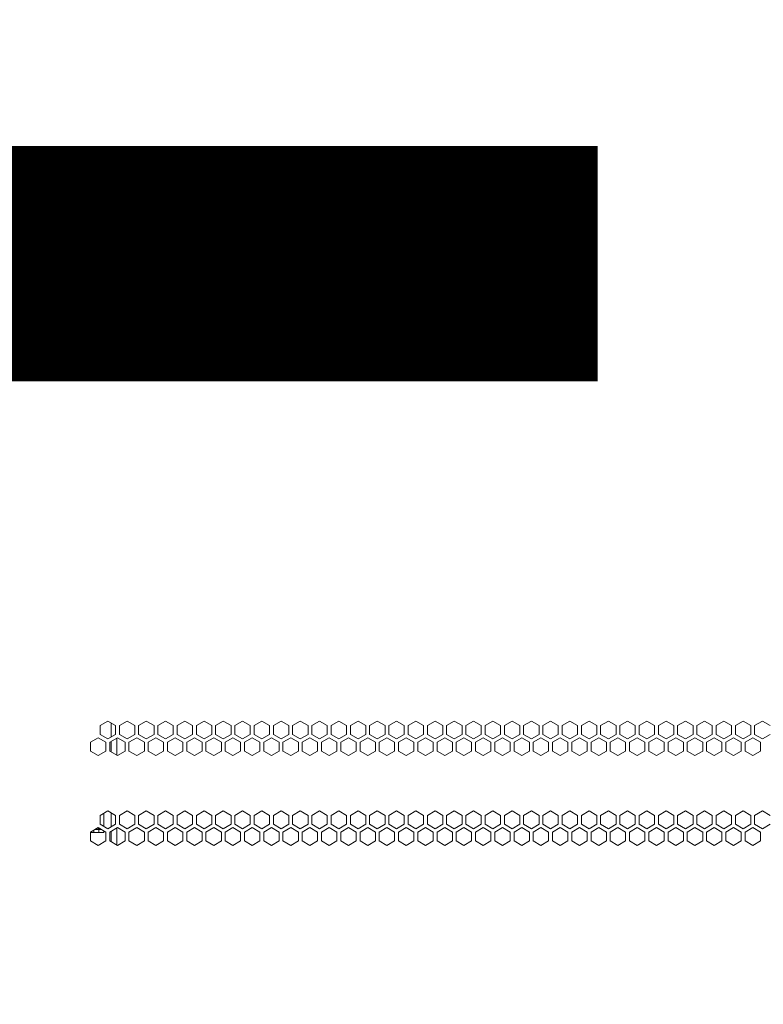
# Model space of a CAD drawing. Units: millimetres. Extents: x 4190 to 10867, y -2064 to 483.
# Drawn here: x 4704 to 4722, y -1253 to -1229 of the extents above; entities that cross this region are included whole.
import ezdxf

# ---------------------------------------------------------------- set-up
doc = ezdxf.new("R2010")
doc.units = ezdxf.units.MM
doc.layers.get('0').update_dxf_attribs({"lineweight": 25})
doc.styles.add('仿宋', font='gbenor.shx', dxfattribs={"width": 0.8, "bigfont": 'gbcbig.shx'})

msp = doc.modelspace()

# ---------------------------------------------------------------- linework, layer by layer
at = {"linetype": 'Continuous', "lineweight": 15}
for p, q in [((4705.9523, -1245.6397), (4705.7648, -1245.748)), ((4705.7648, -1245.748), (4705.7648, -1245.9645)), ((4706.1398, -1245.748), (4705.9523, -1245.6397)), ((4706.0336, -1246.0258), (4706.0336, -1245.6866)), ((4706.1398, -1245.9645), (4706.1398, -1245.748)), ((4706.4211, -1245.6397), (4706.2336, -1245.748)), ((4706.2336, -1245.748), (4706.2336, -1245.9645)), ((4706.6086, -1245.748), (4706.4211, -1245.6397)), ((4706.6086, -1245.9645), (4706.6086, -1245.748)), ((4706.8898, -1245.6397), (4706.7023, -1245.748)), ((4706.7023, -1245.748), (4706.7023, -1245.9645)), ((4707.0773, -1245.748), (4706.8898, -1245.6397)), ((4707.0773, -1245.9645), (4707.0773, -1245.748)), ((4707.3586, -1245.6397), (4707.1711, -1245.748)), ((4707.1711, -1245.748), (4707.1711, -1245.9645)), ((4707.5461, -1245.748), (4707.3586, -1245.6397)), ((4707.5461, -1245.9645), (4707.5461, -1245.748)), ((4707.8273, -1245.6397), (4707.6398, -1245.748)), ((4707.6398, -1245.748), (4707.6398, -1245.9645)), ((4708.0148, -1245.748), (4707.8273, -1245.6397)), ((4708.0148, -1245.9645), (4708.0148, -1245.748)), ((4708.2961, -1245.6397), (4708.1086, -1245.748)), ((4708.1086, -1245.748), (4708.1086, -1245.9645)), ((4708.4836, -1245.748), (4708.2961, -1245.6397)), ((4708.4836, -1245.9645), (4708.4836, -1245.748)), ((4708.7648, -1245.6397), (4708.5773, -1245.748)), ((4708.5773, -1245.748), (4708.5773, -1245.9645)), ((4708.9523, -1245.748), (4708.7648, -1245.6397)), ((4708.9523, -1245.9645), (4708.9523, -1245.748)), ((4709.2336, -1245.6397), (4709.0461, -1245.748)), ((4709.0461, -1245.748), (4709.0461, -1245.9645)), ((4709.4211, -1245.748), (4709.2336, -1245.6397)), ((4709.4211, -1245.9645), (4709.4211, -1245.748)), ((4709.7023, -1245.6397), (4709.5148, -1245.748)), ((4709.5148, -1245.748), (4709.5148, -1245.9645)), ((4709.8898, -1245.748), (4709.7023, -1245.6397)), ((4709.8898, -1245.9645), (4709.8898, -1245.748)), ((4710.1711, -1245.6397), (4709.9836, -1245.748)), ((4709.9836, -1245.748), (4709.9836, -1245.9645)), ((4710.3586, -1245.748), (4710.1711, -1245.6397)), ((4710.3586, -1245.9645), (4710.3586, -1245.748)), ((4710.6398, -1245.6397), (4710.4523, -1245.748)), ((4710.4523, -1245.748), (4710.4523, -1245.9645)), ((4710.8273, -1245.748), (4710.6398, -1245.6397)), ((4710.8273, -1245.9645), (4710.8273, -1245.748)), ((4711.1086, -1245.6397), (4710.9211, -1245.748)), ((4710.9211, -1245.748), (4710.9211, -1245.9645)), ((4711.2961, -1245.748), (4711.1086, -1245.6397)), ((4711.2961, -1245.9645), (4711.2961, -1245.748)), ((4711.5773, -1245.6397), (4711.3898, -1245.748)), ((4711.3898, -1245.748), (4711.3898, -1245.9645)), ((4711.7648, -1245.748), (4711.5773, -1245.6397)), ((4711.7648, -1245.9645), (4711.7648, -1245.748)), ((4712.0461, -1245.6397), (4711.8586, -1245.748)), ((4711.8586, -1245.748), (4711.8586, -1245.9645)), ((4712.2336, -1245.748), (4712.0461, -1245.6397)), ((4712.2336, -1245.9645), (4712.2336, -1245.748)), ((4712.5148, -1245.6397), (4712.3273, -1245.748)), ((4712.3273, -1245.748), (4712.3273, -1245.9645)), ((4712.7023, -1245.748), (4712.5148, -1245.6397)), ((4712.7023, -1245.9645), (4712.7023, -1245.748)), ((4712.9836, -1245.6397), (4712.7961, -1245.748)), ((4712.7961, -1245.748), (4712.7961, -1245.9645)), ((4713.1711, -1245.748), (4712.9836, -1245.6397)), ((4713.1711, -1245.9645), (4713.1711, -1245.748)), ((4713.4523, -1245.6397), (4713.2648, -1245.748)), ((4713.2648, -1245.748), (4713.2648, -1245.9645)), ((4713.6398, -1245.748), (4713.4523, -1245.6397)), ((4713.6398, -1245.9645), (4713.6398, -1245.748)), ((4713.9211, -1245.6397), (4713.7336, -1245.748)), ((4713.7336, -1245.748), (4713.7336, -1245.9645)), ((4714.1086, -1245.748), (4713.9211, -1245.6397)), ((4714.1086, -1245.9645), (4714.1086, -1245.748)), ((4714.3898, -1245.6397), (4714.2023, -1245.748)), ((4714.2023, -1245.748), (4714.2023, -1245.9645)), ((4714.5773, -1245.748), (4714.3898, -1245.6397)), ((4714.5773, -1245.9645), (4714.5773, -1245.748)), ((4714.8586, -1245.6397), (4714.6711, -1245.748)), ((4714.6711, -1245.748), (4714.6711, -1245.9645)), ((4715.0461, -1245.748), (4714.8586, -1245.6397)), ((4715.0461, -1245.9645), (4715.0461, -1245.748)), ((4715.3273, -1245.6397), (4715.1398, -1245.748)), ((4715.1398, -1245.748), (4715.1398, -1245.9645)), ((4715.5148, -1245.748), (4715.3273, -1245.6397)), ((4715.5148, -1245.9645), (4715.5148, -1245.748)), ((4715.7961, -1245.6397), (4715.6086, -1245.748)), ((4715.6086, -1245.748), (4715.6086, -1245.9645)), ((4715.9836, -1245.748), (4715.7961, -1245.6397)), ((4715.9836, -1245.9645), (4715.9836, -1245.748)), ((4716.2648, -1245.6397), (4716.0773, -1245.748)), ((4716.0773, -1245.748), (4716.0773, -1245.9645)), ((4716.4523, -1245.748), (4716.2648, -1245.6397)), ((4716.4523, -1245.9645), (4716.4523, -1245.748)), ((4716.7336, -1245.6397), (4716.5461, -1245.748)), ((4716.5461, -1245.748), (4716.5461, -1245.9645)), ((4716.9211, -1245.748), (4716.7336, -1245.6397)), ((4716.9211, -1245.9645), (4716.9211, -1245.748)), ((4717.2023, -1245.6397), (4717.0148, -1245.748)), ((4717.0148, -1245.748), (4717.0148, -1245.9645)), ((4717.3898, -1245.748), (4717.2023, -1245.6397)), ((4717.3898, -1245.9645), (4717.3898, -1245.748)), ((4717.6711, -1245.6397), (4717.4836, -1245.748)), ((4717.4836, -1245.748), (4717.4836, -1245.9645)), ((4717.8586, -1245.748), (4717.6711, -1245.6397)), ((4717.8586, -1245.9645), (4717.8586, -1245.748)), ((4718.1398, -1245.6397), (4717.9523, -1245.748)), ((4717.9523, -1245.748), (4717.9523, -1245.9645)), ((4718.3273, -1245.748), (4718.1398, -1245.6397)), ((4718.3273, -1245.9645), (4718.3273, -1245.748)), ((4718.6086, -1245.6397), (4718.4211, -1245.748)), ((4718.4211, -1245.748), (4718.4211, -1245.9645)), ((4718.7961, -1245.748), (4718.6086, -1245.6397)), ((4718.7961, -1245.9645), (4718.7961, -1245.748)), ((4719.0773, -1245.6397), (4718.8898, -1245.748)), ((4718.8898, -1245.748), (4718.8898, -1245.9645)), ((4719.2648, -1245.748), (4719.0773, -1245.6397)), ((4719.2648, -1245.9645), (4719.2648, -1245.748)), ((4719.5461, -1245.6397), (4719.3586, -1245.748)), ((4719.3586, -1245.748), (4719.3586, -1245.9645)), ((4719.7336, -1245.748), (4719.5461, -1245.6397)), ((4719.7336, -1245.9645), (4719.7336, -1245.748)), ((4720.0148, -1245.6397), (4719.8273, -1245.748)), ((4719.8273, -1245.748), (4719.8273, -1245.9645)), ((4720.2023, -1245.748), (4720.0148, -1245.6397)), ((4720.2023, -1245.9645), (4720.2023, -1245.748)), ((4720.4836, -1245.6397), (4720.2961, -1245.748)), ((4720.2961, -1245.748), (4720.2961, -1245.9645)), ((4720.6711, -1245.748), (4720.4836, -1245.6397)), ((4720.6711, -1245.9645), (4720.6711, -1245.748)), ((4720.9523, -1245.6397), (4720.7648, -1245.748)), ((4720.7648, -1245.748), (4720.7648, -1245.9645)), ((4721.1398, -1245.748), (4720.9523, -1245.6397)), ((4721.1398, -1245.9645), (4721.1398, -1245.748)), ((4721.4211, -1245.6397), (4721.2336, -1245.748)), ((4721.2336, -1245.748), (4721.2336, -1245.9645)), ((4721.6086, -1245.748), (4721.4211, -1245.6397)), ((4721.6086, -1245.9645), (4721.6086, -1245.748)), ((4721.8898, -1245.6397), (4721.7023, -1245.748)), ((4721.7023, -1245.748), (4721.7023, -1245.9645)), ((4722.0773, -1245.748), (4721.8898, -1245.6397)), ((4705.718, -1246.046), (4705.5305, -1246.1542)), ((4705.9055, -1246.1542), (4705.718, -1246.046)), ((4705.7648, -1245.9645), (4705.9523, -1246.0727)), ((4705.9523, -1246.0727), (4706.1398, -1245.9645)), ((4706.1867, -1246.046), (4705.9992, -1246.1542)), ((4706.1711, -1246.055), (4706.1711, -1246.4699)), ((4706.3742, -1246.1542), (4706.1867, -1246.046)), ((4706.2336, -1245.9645), (4706.4211, -1246.0727)), ((4706.4211, -1246.0727), (4706.6086, -1245.9645)), ((4706.6555, -1246.046), (4706.468, -1246.1542)), ((4706.843, -1246.1542), (4706.6555, -1246.046)), ((4706.7023, -1245.9645), (4706.8898, -1246.0727)), ((4706.8898, -1246.0727), (4707.0773, -1245.9645)), ((4707.1242, -1246.046), (4706.9367, -1246.1542)), ((4707.3117, -1246.1542), (4707.1242, -1246.046)), ((4707.1711, -1245.9645), (4707.3586, -1246.0727)), ((4707.3586, -1246.0727), (4707.5461, -1245.9645)), ((4707.593, -1246.046), (4707.4055, -1246.1542)), ((4707.7805, -1246.1542), (4707.593, -1246.046)), ((4707.6398, -1245.9645), (4707.8273, -1246.0727)), ((4707.8273, -1246.0727), (4708.0148, -1245.9645)), ((4708.0617, -1246.046), (4707.8742, -1246.1542)), ((4708.2492, -1246.1542), (4708.0617, -1246.046)), ((4708.1086, -1245.9645), (4708.2961, -1246.0727)), ((4708.2961, -1246.0727), (4708.4836, -1245.9645)), ((4708.5305, -1246.046), (4708.343, -1246.1542)), ((4708.718, -1246.1542), (4708.5305, -1246.046)), ((4708.5773, -1245.9645), (4708.7648, -1246.0727)), ((4708.7648, -1246.0727), (4708.9523, -1245.9645)), ((4708.9992, -1246.046), (4708.8117, -1246.1542)), ((4709.1867, -1246.1542), (4708.9992, -1246.046)), ((4709.0461, -1245.9645), (4709.2336, -1246.0727)), ((4709.2336, -1246.0727), (4709.4211, -1245.9645)), ((4709.468, -1246.046), (4709.2805, -1246.1542)), ((4709.6555, -1246.1542), (4709.468, -1246.046)), ((4709.5148, -1245.9645), (4709.7023, -1246.0727)), ((4709.7023, -1246.0727), (4709.8898, -1245.9645)), ((4709.9367, -1246.046), (4709.7492, -1246.1542)), ((4710.1242, -1246.1542), (4709.9367, -1246.046)), ((4709.9836, -1245.9645), (4710.1711, -1246.0727)), ((4710.1711, -1246.0727), (4710.3586, -1245.9645)), ((4710.4055, -1246.046), (4710.218, -1246.1542)), ((4710.593, -1246.1542), (4710.4055, -1246.046)), ((4710.4523, -1245.9645), (4710.6398, -1246.0727)), ((4710.6398, -1246.0727), (4710.8273, -1245.9645)), ((4710.8742, -1246.046), (4710.6867, -1246.1542)), ((4711.0617, -1246.1542), (4710.8742, -1246.046)), ((4710.9211, -1245.9645), (4711.1086, -1246.0727)), ((4711.1086, -1246.0727), (4711.2961, -1245.9645)), ((4711.343, -1246.046), (4711.1555, -1246.1542)), ((4711.5305, -1246.1542), (4711.343, -1246.046)), ((4711.3898, -1245.9645), (4711.5773, -1246.0727)), ((4711.5773, -1246.0727), (4711.7648, -1245.9645)), ((4711.8117, -1246.046), (4711.6242, -1246.1542)), ((4711.9992, -1246.1542), (4711.8117, -1246.046)), ((4711.8586, -1245.9645), (4712.0461, -1246.0727)), ((4712.0461, -1246.0727), (4712.2336, -1245.9645)), ((4712.2805, -1246.046), (4712.093, -1246.1542)), ((4712.468, -1246.1542), (4712.2805, -1246.046)), ((4712.3273, -1245.9645), (4712.5148, -1246.0727)), ((4712.5148, -1246.0727), (4712.7023, -1245.9645)), ((4712.7492, -1246.046), (4712.5617, -1246.1542)), ((4712.9367, -1246.1542), (4712.7492, -1246.046)), ((4712.7961, -1245.9645), (4712.9836, -1246.0727)), ((4712.9836, -1246.0727), (4713.1711, -1245.9645)), ((4713.218, -1246.046), (4713.0305, -1246.1542)), ((4713.4055, -1246.1542), (4713.218, -1246.046)), ((4713.2648, -1245.9645), (4713.4523, -1246.0727)), ((4713.4523, -1246.0727), (4713.6398, -1245.9645)), ((4713.6867, -1246.046), (4713.4992, -1246.1542)), ((4713.8742, -1246.1542), (4713.6867, -1246.046)), ((4713.7336, -1245.9645), (4713.9211, -1246.0727)), ((4713.9211, -1246.0727), (4714.1086, -1245.9645)), ((4714.1555, -1246.046), (4713.968, -1246.1542)), ((4714.343, -1246.1542), (4714.1555, -1246.046)), ((4714.2023, -1245.9645), (4714.3898, -1246.0727)), ((4714.3898, -1246.0727), (4714.5773, -1245.9645)), ((4714.6242, -1246.046), (4714.4367, -1246.1542)), ((4714.8117, -1246.1542), (4714.6242, -1246.046)), ((4714.6711, -1245.9645), (4714.8586, -1246.0727)), ((4714.8586, -1246.0727), (4715.0461, -1245.9645)), ((4715.093, -1246.046), (4714.9055, -1246.1542)), ((4715.2805, -1246.1542), (4715.093, -1246.046)), ((4715.1398, -1245.9645), (4715.3273, -1246.0727)), ((4715.3273, -1246.0727), (4715.5148, -1245.9645)), ((4715.5617, -1246.046), (4715.3742, -1246.1542)), ((4715.7492, -1246.1542), (4715.5617, -1246.046)), ((4715.6086, -1245.9645), (4715.7961, -1246.0727)), ((4715.7961, -1246.0727), (4715.9836, -1245.9645)), ((4716.0305, -1246.046), (4715.843, -1246.1542)), ((4716.218, -1246.1542), (4716.0305, -1246.046)), ((4716.0773, -1245.9645), (4716.2648, -1246.0727)), ((4716.2648, -1246.0727), (4716.4523, -1245.9645)), ((4716.4992, -1246.046), (4716.3117, -1246.1542)), ((4716.6867, -1246.1542), (4716.4992, -1246.046)), ((4716.5461, -1245.9645), (4716.7336, -1246.0727)), ((4716.7336, -1246.0727), (4716.9211, -1245.9645)), ((4716.968, -1246.046), (4716.7805, -1246.1542)), ((4717.1555, -1246.1542), (4716.968, -1246.046)), ((4717.0148, -1245.9645), (4717.2023, -1246.0727)), ((4717.2023, -1246.0727), (4717.3898, -1245.9645)), ((4717.4367, -1246.046), (4717.2492, -1246.1542)), ((4717.6242, -1246.1542), (4717.4367, -1246.046)), ((4717.4836, -1245.9645), (4717.6711, -1246.0727)), ((4717.6711, -1246.0727), (4717.8586, -1245.9645)), ((4717.9055, -1246.046), (4717.718, -1246.1542)), ((4718.093, -1246.1542), (4717.9055, -1246.046)), ((4717.9523, -1245.9645), (4718.1398, -1246.0727)), ((4718.1398, -1246.0727), (4718.3273, -1245.9645)), ((4718.3742, -1246.046), (4718.1867, -1246.1542)), ((4718.5617, -1246.1542), (4718.3742, -1246.046)), ((4718.4211, -1245.9645), (4718.6086, -1246.0727)), ((4718.6086, -1246.0727), (4718.7961, -1245.9645)), ((4718.843, -1246.046), (4718.6555, -1246.1542)), ((4719.0305, -1246.1542), (4718.843, -1246.046)), ((4718.8898, -1245.9645), (4719.0773, -1246.0727)), ((4719.0773, -1246.0727), (4719.2648, -1245.9645)), ((4719.3117, -1246.046), (4719.1242, -1246.1542)), ((4719.4992, -1246.1542), (4719.3117, -1246.046)), ((4719.3586, -1245.9645), (4719.5461, -1246.0727)), ((4719.5461, -1246.0727), (4719.7336, -1245.9645)), ((4719.7805, -1246.046), (4719.593, -1246.1542)), ((4719.968, -1246.1542), (4719.7805, -1246.046)), ((4719.8273, -1245.9645), (4720.0148, -1246.0727)), ((4720.0148, -1246.0727), (4720.2023, -1245.9645)), ((4720.2492, -1246.046), (4720.0617, -1246.1542)), ((4720.4367, -1246.1542), (4720.2492, -1246.046)), ((4720.2961, -1245.9645), (4720.4836, -1246.0727)), ((4720.4836, -1246.0727), (4720.6711, -1245.9645)), ((4720.718, -1246.046), (4720.5305, -1246.1542)), ((4720.9055, -1246.1542), (4720.718, -1246.046)), ((4720.7648, -1245.9645), (4720.9523, -1246.0727)), ((4720.9523, -1246.0727), (4721.1398, -1245.9645)), ((4721.1867, -1246.046), (4720.9992, -1246.1542)), ((4721.3742, -1246.1542), (4721.1867, -1246.046)), ((4721.2336, -1245.9645), (4721.4211, -1246.0727)), ((4721.4211, -1246.0727), (4721.6086, -1245.9645)), ((4721.6555, -1246.046), (4721.468, -1246.1542)), ((4721.843, -1246.1542), (4721.6555, -1246.046)), ((4721.7023, -1245.9645), (4721.8898, -1246.0727)), ((4721.8898, -1246.0727), (4722.0773, -1245.9645)), ((4705.5305, -1246.1542), (4705.5305, -1246.3707)), ((4705.9055, -1246.3707), (4705.9055, -1246.1542)), ((4705.9992, -1246.1542), (4705.9992, -1246.3707)), ((4706.0336, -1246.3906), (4706.0336, -1246.1344)), ((4706.3742, -1246.3707), (4706.3742, -1246.1542)), ((4706.468, -1246.1542), (4706.468, -1246.3707)), ((4706.843, -1246.3707), (4706.843, -1246.1542)), ((4706.9367, -1246.1542), (4706.9367, -1246.3707)), ((4707.3117, -1246.3707), (4707.3117, -1246.1542)), ((4707.4055, -1246.1542), (4707.4055, -1246.3707)), ((4707.7805, -1246.3707), (4707.7805, -1246.1542)), ((4707.8742, -1246.1542), (4707.8742, -1246.3707)), ((4708.2492, -1246.3707), (4708.2492, -1246.1542)), ((4708.343, -1246.1542), (4708.343, -1246.3707)), ((4708.718, -1246.3707), (4708.718, -1246.1542)), ((4708.8117, -1246.1542), (4708.8117, -1246.3707)), ((4709.1867, -1246.3707), (4709.1867, -1246.1542)), ((4709.2805, -1246.1542), (4709.2805, -1246.3707)), ((4709.6555, -1246.3707), (4709.6555, -1246.1542)), ((4709.7492, -1246.1542), (4709.7492, -1246.3707)), ((4710.1242, -1246.3707), (4710.1242, -1246.1542)), ((4710.218, -1246.1542), (4710.218, -1246.3707)), ((4710.593, -1246.3707), (4710.593, -1246.1542)), ((4710.6867, -1246.1542), (4710.6867, -1246.3707)), ((4711.0617, -1246.3707), (4711.0617, -1246.1542)), ((4711.1555, -1246.1542), (4711.1555, -1246.3707)), ((4711.5305, -1246.3707), (4711.5305, -1246.1542)), ((4711.6242, -1246.1542), (4711.6242, -1246.3707)), ((4711.9992, -1246.3707), (4711.9992, -1246.1542)), ((4712.093, -1246.1542), (4712.093, -1246.3707)), ((4712.468, -1246.3707), (4712.468, -1246.1542)), ((4712.5617, -1246.1542), (4712.5617, -1246.3707)), ((4712.9367, -1246.3707), (4712.9367, -1246.1542)), ((4713.0305, -1246.1542), (4713.0305, -1246.3707)), ((4713.4055, -1246.3707), (4713.4055, -1246.1542)), ((4713.4992, -1246.1542), (4713.4992, -1246.3707)), ((4713.8742, -1246.3707), (4713.8742, -1246.1542)), ((4713.968, -1246.1542), (4713.968, -1246.3707)), ((4714.343, -1246.3707), (4714.343, -1246.1542)), ((4714.4367, -1246.1542), (4714.4367, -1246.3707)), ((4714.8117, -1246.3707), (4714.8117, -1246.1542)), ((4714.9055, -1246.1542), (4714.9055, -1246.3707)), ((4715.2805, -1246.3707), (4715.2805, -1246.1542)), ((4715.3742, -1246.1542), (4715.3742, -1246.3707)), ((4715.7492, -1246.3707), (4715.7492, -1246.1542)), ((4715.843, -1246.1542), (4715.843, -1246.3707)), ((4716.218, -1246.3707), (4716.218, -1246.1542)), ((4716.3117, -1246.1542), (4716.3117, -1246.3707)), ((4716.6867, -1246.3707), (4716.6867, -1246.1542)), ((4716.7805, -1246.1542), (4716.7805, -1246.3707)), ((4717.1555, -1246.3707), (4717.1555, -1246.1542)), ((4717.2492, -1246.1542), (4717.2492, -1246.3707)), ((4717.6242, -1246.3707), (4717.6242, -1246.1542)), ((4717.718, -1246.1542), (4717.718, -1246.3707)), ((4718.093, -1246.3707), (4718.093, -1246.1542)), ((4718.1867, -1246.1542), (4718.1867, -1246.3707)), ((4718.5617, -1246.3707), (4718.5617, -1246.1542)), ((4718.6555, -1246.1542), (4718.6555, -1246.3707)), ((4719.0305, -1246.3707), (4719.0305, -1246.1542)), ((4719.1242, -1246.1542), (4719.1242, -1246.3707)), ((4719.4992, -1246.3707), (4719.4992, -1246.1542)), ((4719.593, -1246.1542), (4719.593, -1246.3707)), ((4719.968, -1246.3707), (4719.968, -1246.1542)), ((4720.0617, -1246.1542), (4720.0617, -1246.3707)), ((4720.4367, -1246.3707), (4720.4367, -1246.1542)), ((4720.5305, -1246.1542), (4720.5305, -1246.3707)), ((4720.9055, -1246.3707), (4720.9055, -1246.1542)), ((4720.9992, -1246.1542), (4720.9992, -1246.3707)), ((4721.3742, -1246.3707), (4721.3742, -1246.1542)), ((4721.468, -1246.1542), (4721.468, -1246.3707)), ((4721.843, -1246.3707), (4721.843, -1246.1542)), ((4705.5305, -1246.3707), (4705.718, -1246.479)), ((4705.718, -1246.479), (4705.9055, -1246.3707)), ((4705.9992, -1246.3707), (4706.1867, -1246.479)), ((4706.1867, -1246.479), (4706.3742, -1246.3707)), ((4706.468, -1246.3707), (4706.6555, -1246.479)), ((4706.6555, -1246.479), (4706.843, -1246.3707)), ((4706.9367, -1246.3707), (4707.1242, -1246.479)), ((4707.1242, -1246.479), (4707.3117, -1246.3707)), ((4707.4055, -1246.3707), (4707.593, -1246.479)), ((4707.593, -1246.479), (4707.7805, -1246.3707)), ((4707.8742, -1246.3707), (4708.0617, -1246.479)), ((4708.0617, -1246.479), (4708.2492, -1246.3707)), ((4708.343, -1246.3707), (4708.5305, -1246.479)), ((4708.5305, -1246.479), (4708.718, -1246.3707)), ((4708.8117, -1246.3707), (4708.9992, -1246.479)), ((4708.9992, -1246.479), (4709.1867, -1246.3707)), ((4709.2805, -1246.3707), (4709.468, -1246.479)), ((4709.468, -1246.479), (4709.6555, -1246.3707)), ((4709.7492, -1246.3707), (4709.9367, -1246.479)), ((4709.9367, -1246.479), (4710.1242, -1246.3707)), ((4710.218, -1246.3707), (4710.4055, -1246.479)), ((4710.4055, -1246.479), (4710.593, -1246.3707)), ((4710.6867, -1246.3707), (4710.8742, -1246.479)), ((4710.8742, -1246.479), (4711.0617, -1246.3707)), ((4711.1555, -1246.3707), (4711.343, -1246.479)), ((4711.343, -1246.479), (4711.5305, -1246.3707)), ((4711.6242, -1246.3707), (4711.8117, -1246.479)), ((4711.8117, -1246.479), (4711.9992, -1246.3707)), ((4712.093, -1246.3707), (4712.2805, -1246.479)), ((4712.2805, -1246.479), (4712.468, -1246.3707)), ((4712.5617, -1246.3707), (4712.7492, -1246.479)), ((4712.7492, -1246.479), (4712.9367, -1246.3707)), ((4713.0305, -1246.3707), (4713.218, -1246.479)), ((4713.218, -1246.479), (4713.4055, -1246.3707)), ((4713.4992, -1246.3707), (4713.6867, -1246.479)), ((4713.6867, -1246.479), (4713.8742, -1246.3707)), ((4713.968, -1246.3707), (4714.1555, -1246.479)), ((4714.1555, -1246.479), (4714.343, -1246.3707)), ((4714.4367, -1246.3707), (4714.6242, -1246.479)), ((4714.6242, -1246.479), (4714.8117, -1246.3707)), ((4714.9055, -1246.3707), (4715.093, -1246.479)), ((4715.093, -1246.479), (4715.2805, -1246.3707)), ((4715.3742, -1246.3707), (4715.5617, -1246.479)), ((4715.5617, -1246.479), (4715.7492, -1246.3707)), ((4715.843, -1246.3707), (4716.0305, -1246.479)), ((4716.0305, -1246.479), (4716.218, -1246.3707)), ((4716.3117, -1246.3707), (4716.4992, -1246.479)), ((4716.4992, -1246.479), (4716.6867, -1246.3707)), ((4716.7805, -1246.3707), (4716.968, -1246.479)), ((4716.968, -1246.479), (4717.1555, -1246.3707)), ((4717.2492, -1246.3707), (4717.4367, -1246.479)), ((4717.4367, -1246.479), (4717.6242, -1246.3707)), ((4717.718, -1246.3707), (4717.9055, -1246.479)), ((4717.9055, -1246.479), (4718.093, -1246.3707)), ((4718.1867, -1246.3707), (4718.3742, -1246.479)), ((4718.3742, -1246.479), (4718.5617, -1246.3707)), ((4718.6555, -1246.3707), (4718.843, -1246.479)), ((4718.843, -1246.479), (4719.0305, -1246.3707)), ((4719.1242, -1246.3707), (4719.3117, -1246.479)), ((4719.3117, -1246.479), (4719.4992, -1246.3707)), ((4719.593, -1246.3707), (4719.7805, -1246.479)), ((4719.7805, -1246.479), (4719.968, -1246.3707)), ((4720.0617, -1246.3707), (4720.2492, -1246.479)), ((4720.2492, -1246.479), (4720.4367, -1246.3707)), ((4720.5305, -1246.3707), (4720.718, -1246.479)), ((4720.718, -1246.479), (4720.9055, -1246.3707)), ((4720.9992, -1246.3707), (4721.1867, -1246.479)), ((4721.1867, -1246.479), (4721.3742, -1246.3707)), ((4721.468, -1246.3707), (4721.6555, -1246.479)), ((4721.6555, -1246.479), (4721.843, -1246.3707)), ((4705.9523, -1247.8272), (4705.7648, -1247.9355)), ((4705.7648, -1247.9355), (4705.7648, -1248.152)), ((4705.8586, -1248.2061), (4705.8586, -1247.8813)), ((4706.1398, -1247.9355), (4705.9523, -1247.8272)), ((4706.0336, -1248.2133), (4706.0336, -1247.8741)), ((4706.1398, -1248.152), (4706.1398, -1247.9355)), ((4706.4211, -1247.8272), (4706.2336, -1247.9355)), ((4706.2336, -1247.9355), (4706.2336, -1248.152)), ((4706.6086, -1247.9355), (4706.4211, -1247.8272)), ((4706.6086, -1248.152), (4706.6086, -1247.9355)), ((4706.8898, -1247.8272), (4706.7023, -1247.9355)), ((4706.7023, -1247.9355), (4706.7023, -1248.152)), ((4707.0773, -1247.9355), (4706.8898, -1247.8272)), ((4707.0773, -1248.152), (4707.0773, -1247.9355)), ((4707.3586, -1247.8272), (4707.1711, -1247.9355)), ((4707.1711, -1247.9355), (4707.1711, -1248.152)), ((4707.5461, -1247.9355), (4707.3586, -1247.8272)), ((4707.5461, -1248.152), (4707.5461, -1247.9355)), ((4707.8273, -1247.8272), (4707.6398, -1247.9355)), ((4707.6398, -1247.9355), (4707.6398, -1248.152)), ((4708.0148, -1247.9355), (4707.8273, -1247.8272)), ((4708.0148, -1248.152), (4708.0148, -1247.9355)), ((4708.2961, -1247.8272), (4708.1086, -1247.9355)), ((4708.1086, -1247.9355), (4708.1086, -1248.152)), ((4708.4836, -1247.9355), (4708.2961, -1247.8272)), ((4708.4836, -1248.152), (4708.4836, -1247.9355)), ((4708.7648, -1247.8272), (4708.5773, -1247.9355)), ((4708.5773, -1247.9355), (4708.5773, -1248.152)), ((4708.9523, -1247.9355), (4708.7648, -1247.8272)), ((4708.9523, -1248.152), (4708.9523, -1247.9355)), ((4709.2336, -1247.8272), (4709.0461, -1247.9355)), ((4709.0461, -1247.9355), (4709.0461, -1248.152)), ((4709.4211, -1247.9355), (4709.2336, -1247.8272)), ((4709.4211, -1248.152), (4709.4211, -1247.9355)), ((4709.7023, -1247.8272), (4709.5148, -1247.9355)), ((4709.5148, -1247.9355), (4709.5148, -1248.152)), ((4709.8898, -1247.9355), (4709.7023, -1247.8272)), ((4709.8898, -1248.152), (4709.8898, -1247.9355)), ((4710.1711, -1247.8272), (4709.9836, -1247.9355)), ((4709.9836, -1247.9355), (4709.9836, -1248.152)), ((4710.3586, -1247.9355), (4710.1711, -1247.8272)), ((4710.3586, -1248.152), (4710.3586, -1247.9355)), ((4710.6398, -1247.8272), (4710.4523, -1247.9355)), ((4710.4523, -1247.9355), (4710.4523, -1248.152)), ((4710.8273, -1247.9355), (4710.6398, -1247.8272)), ((4710.8273, -1248.152), (4710.8273, -1247.9355)), ((4711.1086, -1247.8272), (4710.9211, -1247.9355)), ((4710.9211, -1247.9355), (4710.9211, -1248.152)), ((4711.2961, -1247.9355), (4711.1086, -1247.8272)), ((4711.2961, -1248.152), (4711.2961, -1247.9355)), ((4711.5773, -1247.8272), (4711.3898, -1247.9355)), ((4711.3898, -1247.9355), (4711.3898, -1248.152)), ((4711.7648, -1247.9355), (4711.5773, -1247.8272)), ((4711.7648, -1248.152), (4711.7648, -1247.9355)), ((4712.0461, -1247.8272), (4711.8586, -1247.9355)), ((4711.8586, -1247.9355), (4711.8586, -1248.152)), ((4712.2336, -1247.9355), (4712.0461, -1247.8272)), ((4712.2336, -1248.152), (4712.2336, -1247.9355)), ((4712.5148, -1247.8272), (4712.3273, -1247.9355)), ((4712.3273, -1247.9355), (4712.3273, -1248.152)), ((4712.7023, -1247.9355), (4712.5148, -1247.8272)), ((4712.7023, -1248.152), (4712.7023, -1247.9355)), ((4712.9836, -1247.8272), (4712.7961, -1247.9355)), ((4712.7961, -1247.9355), (4712.7961, -1248.152)), ((4713.1711, -1247.9355), (4712.9836, -1247.8272)), ((4713.1711, -1248.152), (4713.1711, -1247.9355)), ((4713.4523, -1247.8272), (4713.2648, -1247.9355)), ((4713.2648, -1247.9355), (4713.2648, -1248.152)), ((4713.6398, -1247.9355), (4713.4523, -1247.8272)), ((4713.6398, -1248.152), (4713.6398, -1247.9355)), ((4713.9211, -1247.8272), (4713.7336, -1247.9355)), ((4713.7336, -1247.9355), (4713.7336, -1248.152)), ((4714.1086, -1247.9355), (4713.9211, -1247.8272)), ((4714.1086, -1248.152), (4714.1086, -1247.9355)), ((4714.3898, -1247.8272), (4714.2023, -1247.9355)), ((4714.2023, -1247.9355), (4714.2023, -1248.152)), ((4714.5773, -1247.9355), (4714.3898, -1247.8272)), ((4714.5773, -1248.152), (4714.5773, -1247.9355)), ((4714.8586, -1247.8272), (4714.6711, -1247.9355)), ((4714.6711, -1247.9355), (4714.6711, -1248.152)), ((4715.0461, -1247.9355), (4714.8586, -1247.8272)), ((4715.0461, -1248.152), (4715.0461, -1247.9355)), ((4715.3273, -1247.8272), (4715.1398, -1247.9355)), ((4715.1398, -1247.9355), (4715.1398, -1248.152)), ((4715.5148, -1247.9355), (4715.3273, -1247.8272)), ((4715.5148, -1248.152), (4715.5148, -1247.9355)), ((4715.7961, -1247.8272), (4715.6086, -1247.9355)), ((4715.6086, -1247.9355), (4715.6086, -1248.152)), ((4715.9836, -1247.9355), (4715.7961, -1247.8272)), ((4715.9836, -1248.152), (4715.9836, -1247.9355)), ((4716.2648, -1247.8272), (4716.0773, -1247.9355)), ((4716.0773, -1247.9355), (4716.0773, -1248.152)), ((4716.4523, -1247.9355), (4716.2648, -1247.8272)), ((4716.4523, -1248.152), (4716.4523, -1247.9355)), ((4716.7336, -1247.8272), (4716.5461, -1247.9355)), ((4716.5461, -1247.9355), (4716.5461, -1248.152)), ((4716.9211, -1247.9355), (4716.7336, -1247.8272)), ((4716.9211, -1248.152), (4716.9211, -1247.9355)), ((4717.2023, -1247.8272), (4717.0148, -1247.9355)), ((4717.0148, -1247.9355), (4717.0148, -1248.152)), ((4717.3898, -1247.9355), (4717.2023, -1247.8272)), ((4717.3898, -1248.152), (4717.3898, -1247.9355)), ((4717.6711, -1247.8272), (4717.4836, -1247.9355)), ((4717.4836, -1247.9355), (4717.4836, -1248.152)), ((4717.8586, -1247.9355), (4717.6711, -1247.8272)), ((4717.8586, -1248.152), (4717.8586, -1247.9355)), ((4718.1398, -1247.8272), (4717.9523, -1247.9355)), ((4717.9523, -1247.9355), (4717.9523, -1248.152)), ((4718.3273, -1247.9355), (4718.1398, -1247.8272)), ((4718.3273, -1248.152), (4718.3273, -1247.9355)), ((4718.6086, -1247.8272), (4718.4211, -1247.9355)), ((4718.4211, -1247.9355), (4718.4211, -1248.152)), ((4718.7961, -1247.9355), (4718.6086, -1247.8272)), ((4718.7961, -1248.152), (4718.7961, -1247.9355)), ((4719.0773, -1247.8272), (4718.8898, -1247.9355)), ((4718.8898, -1247.9355), (4718.8898, -1248.152)), ((4719.2648, -1247.9355), (4719.0773, -1247.8272)), ((4719.2648, -1248.152), (4719.2648, -1247.9355)), ((4719.5461, -1247.8272), (4719.3586, -1247.9355)), ((4719.3586, -1247.9355), (4719.3586, -1248.152)), ((4719.7336, -1247.9355), (4719.5461, -1247.8272)), ((4719.7336, -1248.152), (4719.7336, -1247.9355)), ((4720.0148, -1247.8272), (4719.8273, -1247.9355)), ((4719.8273, -1247.9355), (4719.8273, -1248.152)), ((4720.2023, -1247.9355), (4720.0148, -1247.8272)), ((4720.2023, -1248.152), (4720.2023, -1247.9355)), ((4720.4836, -1247.8272), (4720.2961, -1247.9355)), ((4720.2961, -1247.9355), (4720.2961, -1248.152)), ((4720.6711, -1247.9355), (4720.4836, -1247.8272)), ((4720.6711, -1248.152), (4720.6711, -1247.9355)), ((4720.9523, -1247.8272), (4720.7648, -1247.9355)), ((4720.7648, -1247.9355), (4720.7648, -1248.152)), ((4721.1398, -1247.9355), (4720.9523, -1247.8272)), ((4721.1398, -1248.152), (4721.1398, -1247.9355)), ((4721.4211, -1247.8272), (4721.2336, -1247.9355)), ((4721.2336, -1247.9355), (4721.2336, -1248.152)), ((4721.6086, -1247.9355), (4721.4211, -1247.8272)), ((4721.6086, -1248.152), (4721.6086, -1247.9355)), ((4721.8898, -1247.8272), (4721.7023, -1247.9355)), ((4721.7023, -1247.9355), (4721.7023, -1248.152)), ((4722.0773, -1247.9355), (4721.8898, -1247.8272)), ((4705.718, -1248.2335), (4705.5305, -1248.3417)), ((4705.9055, -1248.3417), (4705.718, -1248.2335)), ((4705.7211, -1248.2353), (4705.7211, -1248.2796)), ((4705.7336, -1248.2425), (4705.7336, -1248.2796)), ((4705.7648, -1248.152), (4705.9523, -1248.2602)), ((4705.9523, -1248.2602), (4706.1398, -1248.152)), ((4706.1867, -1248.2335), (4705.9992, -1248.3417)), ((4706.1711, -1248.2425), (4706.1711, -1248.6574)), ((4706.3742, -1248.3417), (4706.1867, -1248.2335)), ((4706.2336, -1248.152), (4706.4211, -1248.2602)), ((4706.4211, -1248.2602), (4706.6086, -1248.152)), ((4706.6555, -1248.2335), (4706.468, -1248.3417)), ((4706.843, -1248.3417), (4706.6555, -1248.2335)), ((4706.7023, -1248.152), (4706.8898, -1248.2602)), ((4706.8898, -1248.2602), (4707.0773, -1248.152)), ((4707.1242, -1248.2335), (4706.9367, -1248.3417)), ((4707.3117, -1248.3417), (4707.1242, -1248.2335)), ((4707.1711, -1248.152), (4707.3586, -1248.2602)), ((4707.3586, -1248.2602), (4707.5461, -1248.152)), ((4707.593, -1248.2335), (4707.4055, -1248.3417)), ((4707.7805, -1248.3417), (4707.593, -1248.2335)), ((4707.6398, -1248.152), (4707.8273, -1248.2602)), ((4707.8273, -1248.2602), (4708.0148, -1248.152)), ((4708.0617, -1248.2335), (4707.8742, -1248.3417)), ((4708.2492, -1248.3417), (4708.0617, -1248.2335)), ((4708.1086, -1248.152), (4708.2961, -1248.2602)), ((4708.2961, -1248.2602), (4708.4836, -1248.152)), ((4708.5305, -1248.2335), (4708.343, -1248.3417)), ((4708.718, -1248.3417), (4708.5305, -1248.2335)), ((4708.5773, -1248.152), (4708.7648, -1248.2602)), ((4708.7648, -1248.2602), (4708.9523, -1248.152)), ((4708.9992, -1248.2335), (4708.8117, -1248.3417)), ((4709.1867, -1248.3417), (4708.9992, -1248.2335)), ((4709.0461, -1248.152), (4709.2336, -1248.2602)), ((4709.2336, -1248.2602), (4709.4211, -1248.152)), ((4709.468, -1248.2335), (4709.2805, -1248.3417)), ((4709.6555, -1248.3417), (4709.468, -1248.2335)), ((4709.5148, -1248.152), (4709.7023, -1248.2602)), ((4709.7023, -1248.2602), (4709.8898, -1248.152)), ((4709.9367, -1248.2335), (4709.7492, -1248.3417)), ((4710.1242, -1248.3417), (4709.9367, -1248.2335)), ((4709.9836, -1248.152), (4710.1711, -1248.2602)), ((4710.1711, -1248.2602), (4710.3586, -1248.152)), ((4710.4055, -1248.2335), (4710.218, -1248.3417)), ((4710.593, -1248.3417), (4710.4055, -1248.2335)), ((4710.4523, -1248.152), (4710.6398, -1248.2602)), ((4710.6398, -1248.2602), (4710.8273, -1248.152)), ((4710.8742, -1248.2335), (4710.6867, -1248.3417)), ((4711.0617, -1248.3417), (4710.8742, -1248.2335)), ((4710.9211, -1248.152), (4711.1086, -1248.2602)), ((4711.1086, -1248.2602), (4711.2961, -1248.152)), ((4711.343, -1248.2335), (4711.1555, -1248.3417)), ((4711.5305, -1248.3417), (4711.343, -1248.2335)), ((4711.3898, -1248.152), (4711.5773, -1248.2602)), ((4711.5773, -1248.2602), (4711.7648, -1248.152)), ((4711.8117, -1248.2335), (4711.6242, -1248.3417)), ((4711.9992, -1248.3417), (4711.8117, -1248.2335)), ((4711.8586, -1248.152), (4712.0461, -1248.2602)), ((4712.0461, -1248.2602), (4712.2336, -1248.152)), ((4712.2805, -1248.2335), (4712.093, -1248.3417)), ((4712.468, -1248.3417), (4712.2805, -1248.2335)), ((4712.3273, -1248.152), (4712.5148, -1248.2602)), ((4712.5148, -1248.2602), (4712.7023, -1248.152)), ((4712.7492, -1248.2335), (4712.5617, -1248.3417)), ((4712.9367, -1248.3417), (4712.7492, -1248.2335)), ((4712.7961, -1248.152), (4712.9836, -1248.2602)), ((4712.9836, -1248.2602), (4713.1711, -1248.152)), ((4713.218, -1248.2335), (4713.0305, -1248.3417)), ((4713.4055, -1248.3417), (4713.218, -1248.2335)), ((4713.2648, -1248.152), (4713.4523, -1248.2602)), ((4713.4523, -1248.2602), (4713.6398, -1248.152)), ((4713.6867, -1248.2335), (4713.4992, -1248.3417)), ((4713.8742, -1248.3417), (4713.6867, -1248.2335)), ((4713.7336, -1248.152), (4713.9211, -1248.2602)), ((4713.9211, -1248.2602), (4714.1086, -1248.152)), ((4714.1555, -1248.2335), (4713.968, -1248.3417)), ((4714.343, -1248.3417), (4714.1555, -1248.2335)), ((4714.2023, -1248.152), (4714.3898, -1248.2602)), ((4714.3898, -1248.2602), (4714.5773, -1248.152)), ((4714.6242, -1248.2335), (4714.4367, -1248.3417)), ((4714.8117, -1248.3417), (4714.6242, -1248.2335)), ((4714.6711, -1248.152), (4714.8586, -1248.2602)), ((4714.8586, -1248.2602), (4715.0461, -1248.152)), ((4715.093, -1248.2335), (4714.9055, -1248.3417)), ((4715.2805, -1248.3417), (4715.093, -1248.2335)), ((4715.1398, -1248.152), (4715.3273, -1248.2602)), ((4715.3273, -1248.2602), (4715.5148, -1248.152)), ((4715.5617, -1248.2335), (4715.3742, -1248.3417)), ((4715.7492, -1248.3417), (4715.5617, -1248.2335)), ((4715.6086, -1248.152), (4715.7961, -1248.2602)), ((4715.7961, -1248.2602), (4715.9836, -1248.152)), ((4716.0305, -1248.2335), (4715.843, -1248.3417)), ((4716.218, -1248.3417), (4716.0305, -1248.2335)), ((4716.0773, -1248.152), (4716.2648, -1248.2602)), ((4716.2648, -1248.2602), (4716.4523, -1248.152)), ((4716.4992, -1248.2335), (4716.3117, -1248.3417)), ((4716.6867, -1248.3417), (4716.4992, -1248.2335)), ((4716.5461, -1248.152), (4716.7336, -1248.2602)), ((4716.7336, -1248.2602), (4716.9211, -1248.152)), ((4716.968, -1248.2335), (4716.7805, -1248.3417)), ((4717.1555, -1248.3417), (4716.968, -1248.2335)), ((4717.0148, -1248.152), (4717.2023, -1248.2602)), ((4717.2023, -1248.2602), (4717.3898, -1248.152)), ((4717.4367, -1248.2335), (4717.2492, -1248.3417)), ((4717.6242, -1248.3417), (4717.4367, -1248.2335)), ((4717.4836, -1248.152), (4717.6711, -1248.2602)), ((4717.6711, -1248.2602), (4717.8586, -1248.152)), ((4717.9055, -1248.2335), (4717.718, -1248.3417)), ((4718.093, -1248.3417), (4717.9055, -1248.2335)), ((4717.9523, -1248.152), (4718.1398, -1248.2602)), ((4718.1398, -1248.2602), (4718.3273, -1248.152)), ((4718.3742, -1248.2335), (4718.1867, -1248.3417)), ((4718.5617, -1248.3417), (4718.3742, -1248.2335)), ((4718.4211, -1248.152), (4718.6086, -1248.2602)), ((4718.6086, -1248.2602), (4718.7961, -1248.152)), ((4718.843, -1248.2335), (4718.6555, -1248.3417)), ((4719.0305, -1248.3417), (4718.843, -1248.2335)), ((4718.8898, -1248.152), (4719.0773, -1248.2602)), ((4719.0773, -1248.2602), (4719.2648, -1248.152)), ((4719.3117, -1248.2335), (4719.1242, -1248.3417)), ((4719.4992, -1248.3417), (4719.3117, -1248.2335)), ((4719.3586, -1248.152), (4719.5461, -1248.2602)), ((4719.5461, -1248.2602), (4719.7336, -1248.152)), ((4719.7805, -1248.2335), (4719.593, -1248.3417)), ((4719.968, -1248.3417), (4719.7805, -1248.2335)), ((4719.8273, -1248.152), (4720.0148, -1248.2602)), ((4720.0148, -1248.2602), (4720.2023, -1248.152)), ((4720.2492, -1248.2335), (4720.0617, -1248.3417)), ((4720.4367, -1248.3417), (4720.2492, -1248.2335)), ((4720.2961, -1248.152), (4720.4836, -1248.2602)), ((4720.4836, -1248.2602), (4720.6711, -1248.152)), ((4720.718, -1248.2335), (4720.5305, -1248.3417)), ((4720.9055, -1248.3417), (4720.718, -1248.2335)), ((4720.7648, -1248.152), (4720.9523, -1248.2602)), ((4720.9523, -1248.2602), (4721.1398, -1248.152)), ((4721.1867, -1248.2335), (4720.9992, -1248.3417)), ((4721.3742, -1248.3417), (4721.1867, -1248.2335)), ((4721.2336, -1248.152), (4721.4211, -1248.2602)), ((4721.4211, -1248.2602), (4721.6086, -1248.152)), ((4721.6555, -1248.2335), (4721.468, -1248.3417)), ((4721.843, -1248.3417), (4721.6555, -1248.2335)), ((4721.7023, -1248.152), (4721.8898, -1248.2602)), ((4721.8898, -1248.2602), (4722.0773, -1248.152)), ((4705.5305, -1248.3417), (4705.5305, -1248.5582)), ((4705.5305, -1248.3562), (4705.8586, -1248.3562)), ((4705.6086, -1248.3562), (4705.6086, -1248.2966)), ((4705.7336, -1248.2796), (4705.638, -1248.2796)), ((4705.798, -1248.2796), (4705.7336, -1248.2796)), ((4705.7336, -1248.3562), (4705.7336, -1248.2796)), ((4705.8586, -1248.3562), (4705.8586, -1248.3146)), ((4705.9055, -1248.5582), (4705.9055, -1248.3417)), ((4705.9992, -1248.3417), (4705.9992, -1248.5582)), ((4706.0336, -1248.5781), (4706.0336, -1248.3219)), ((4706.3742, -1248.5582), (4706.3742, -1248.3417)), ((4706.468, -1248.3417), (4706.468, -1248.5582)), ((4706.843, -1248.5582), (4706.843, -1248.3417)), ((4706.9367, -1248.3417), (4706.9367, -1248.5582)), ((4707.3117, -1248.5582), (4707.3117, -1248.3417)), ((4707.4055, -1248.3417), (4707.4055, -1248.5582)), ((4707.7805, -1248.5582), (4707.7805, -1248.3417)), ((4707.8742, -1248.3417), (4707.8742, -1248.5582)), ((4708.2492, -1248.5582), (4708.2492, -1248.3417)), ((4708.343, -1248.3417), (4708.343, -1248.5582)), ((4708.718, -1248.5582), (4708.718, -1248.3417)), ((4708.8117, -1248.3417), (4708.8117, -1248.5582)), ((4709.1867, -1248.5582), (4709.1867, -1248.3417)), ((4709.2805, -1248.3417), (4709.2805, -1248.5582)), ((4709.6555, -1248.5582), (4709.6555, -1248.3417)), ((4709.7492, -1248.3417), (4709.7492, -1248.5582)), ((4710.1242, -1248.5582), (4710.1242, -1248.3417)), ((4710.218, -1248.3417), (4710.218, -1248.5582)), ((4710.593, -1248.5582), (4710.593, -1248.3417)), ((4710.6867, -1248.3417), (4710.6867, -1248.5582)), ((4711.0617, -1248.5582), (4711.0617, -1248.3417)), ((4711.1555, -1248.3417), (4711.1555, -1248.5582)), ((4711.5305, -1248.5582), (4711.5305, -1248.3417)), ((4711.6242, -1248.3417), (4711.6242, -1248.5582)), ((4711.9992, -1248.5582), (4711.9992, -1248.3417)), ((4712.093, -1248.3417), (4712.093, -1248.5582)), ((4712.468, -1248.5582), (4712.468, -1248.3417)), ((4712.5617, -1248.3417), (4712.5617, -1248.5582)), ((4712.9367, -1248.5582), (4712.9367, -1248.3417)), ((4713.0305, -1248.3417), (4713.0305, -1248.5582)), ((4713.4055, -1248.5582), (4713.4055, -1248.3417)), ((4713.4992, -1248.3417), (4713.4992, -1248.5582)), ((4713.8742, -1248.5582), (4713.8742, -1248.3417)), ((4713.968, -1248.3417), (4713.968, -1248.5582)), ((4714.343, -1248.5582), (4714.343, -1248.3417)), ((4714.4367, -1248.3417), (4714.4367, -1248.5582)), ((4714.8117, -1248.5582), (4714.8117, -1248.3417)), ((4714.9055, -1248.3417), (4714.9055, -1248.5582)), ((4715.2805, -1248.5582), (4715.2805, -1248.3417)), ((4715.3742, -1248.3417), (4715.3742, -1248.5582)), ((4715.7492, -1248.5582), (4715.7492, -1248.3417)), ((4715.843, -1248.3417), (4715.843, -1248.5582)), ((4716.218, -1248.5582), (4716.218, -1248.3417)), ((4716.3117, -1248.3417), (4716.3117, -1248.5582)), ((4716.6867, -1248.5582), (4716.6867, -1248.3417)), ((4716.7805, -1248.3417), (4716.7805, -1248.5582)), ((4717.1555, -1248.5582), (4717.1555, -1248.3417)), ((4717.2492, -1248.3417), (4717.2492, -1248.5582)), ((4717.6242, -1248.5582), (4717.6242, -1248.3417)), ((4717.718, -1248.3417), (4717.718, -1248.5582)), ((4718.093, -1248.5582), (4718.093, -1248.3417)), ((4718.1867, -1248.3417), (4718.1867, -1248.5582)), ((4718.5617, -1248.5582), (4718.5617, -1248.3417)), ((4718.6555, -1248.3417), (4718.6555, -1248.5582)), ((4719.0305, -1248.5582), (4719.0305, -1248.3417)), ((4719.1242, -1248.3417), (4719.1242, -1248.5582)), ((4719.4992, -1248.5582), (4719.4992, -1248.3417)), ((4719.593, -1248.3417), (4719.593, -1248.5582)), ((4719.968, -1248.5582), (4719.968, -1248.3417)), ((4720.0617, -1248.3417), (4720.0617, -1248.5582)), ((4720.4367, -1248.5582), (4720.4367, -1248.3417)), ((4720.5305, -1248.3417), (4720.5305, -1248.5582)), ((4720.9055, -1248.5582), (4720.9055, -1248.3417)), ((4720.9992, -1248.3417), (4720.9992, -1248.5582)), ((4721.3742, -1248.5582), (4721.3742, -1248.3417)), ((4721.468, -1248.3417), (4721.468, -1248.5582)), ((4721.843, -1248.5582), (4721.843, -1248.3417)), ((4705.5305, -1248.5582), (4705.718, -1248.6665)), ((4705.718, -1248.6665), (4705.9055, -1248.5582)), ((4705.9992, -1248.5582), (4706.1867, -1248.6665)), ((4706.1867, -1248.6665), (4706.3742, -1248.5582)), ((4706.468, -1248.5582), (4706.6555, -1248.6665)), ((4706.6555, -1248.6665), (4706.843, -1248.5582)), ((4706.9367, -1248.5582), (4707.1242, -1248.6665)), ((4707.1242, -1248.6665), (4707.3117, -1248.5582)), ((4707.4055, -1248.5582), (4707.593, -1248.6665)), ((4707.593, -1248.6665), (4707.7805, -1248.5582)), ((4707.8742, -1248.5582), (4708.0617, -1248.6665)), ((4708.0617, -1248.6665), (4708.2492, -1248.5582)), ((4708.343, -1248.5582), (4708.5305, -1248.6665)), ((4708.5305, -1248.6665), (4708.718, -1248.5582)), ((4708.8117, -1248.5582), (4708.9992, -1248.6665)), ((4708.9992, -1248.6665), (4709.1867, -1248.5582)), ((4709.2805, -1248.5582), (4709.468, -1248.6665)), ((4709.468, -1248.6665), (4709.6555, -1248.5582)), ((4709.7492, -1248.5582), (4709.9367, -1248.6665)), ((4709.9367, -1248.6665), (4710.1242, -1248.5582)), ((4710.218, -1248.5582), (4710.4055, -1248.6665)), ((4710.4055, -1248.6665), (4710.593, -1248.5582)), ((4710.6867, -1248.5582), (4710.8742, -1248.6665)), ((4710.8742, -1248.6665), (4711.0617, -1248.5582)), ((4711.1555, -1248.5582), (4711.343, -1248.6665)), ((4711.343, -1248.6665), (4711.5305, -1248.5582)), ((4711.6242, -1248.5582), (4711.8117, -1248.6665)), ((4711.8117, -1248.6665), (4711.9992, -1248.5582)), ((4712.093, -1248.5582), (4712.2805, -1248.6665)), ((4712.2805, -1248.6665), (4712.468, -1248.5582)), ((4712.5617, -1248.5582), (4712.7492, -1248.6665)), ((4712.7492, -1248.6665), (4712.9367, -1248.5582)), ((4713.0305, -1248.5582), (4713.218, -1248.6665)), ((4713.218, -1248.6665), (4713.4055, -1248.5582)), ((4713.4992, -1248.5582), (4713.6867, -1248.6665)), ((4713.6867, -1248.6665), (4713.8742, -1248.5582)), ((4713.968, -1248.5582), (4714.1555, -1248.6665)), ((4714.1555, -1248.6665), (4714.343, -1248.5582)), ((4714.4367, -1248.5582), (4714.6242, -1248.6665)), ((4714.6242, -1248.6665), (4714.8117, -1248.5582)), ((4714.9055, -1248.5582), (4715.093, -1248.6665)), ((4715.093, -1248.6665), (4715.2805, -1248.5582)), ((4715.3742, -1248.5582), (4715.5617, -1248.6665)), ((4715.5617, -1248.6665), (4715.7492, -1248.5582)), ((4715.843, -1248.5582), (4716.0305, -1248.6665)), ((4716.0305, -1248.6665), (4716.218, -1248.5582)), ((4716.3117, -1248.5582), (4716.4992, -1248.6665)), ((4716.4992, -1248.6665), (4716.6867, -1248.5582)), ((4716.7805, -1248.5582), (4716.968, -1248.6665)), ((4716.968, -1248.6665), (4717.1555, -1248.5582)), ((4717.2492, -1248.5582), (4717.4367, -1248.6665)), ((4717.4367, -1248.6665), (4717.6242, -1248.5582)), ((4717.718, -1248.5582), (4717.9055, -1248.6665)), ((4717.9055, -1248.6665), (4718.093, -1248.5582)), ((4718.1867, -1248.5582), (4718.3742, -1248.6665)), ((4718.3742, -1248.6665), (4718.5617, -1248.5582)), ((4718.6555, -1248.5582), (4718.843, -1248.6665)), ((4718.843, -1248.6665), (4719.0305, -1248.5582)), ((4719.1242, -1248.5582), (4719.3117, -1248.6665)), ((4719.3117, -1248.6665), (4719.4992, -1248.5582)), ((4719.593, -1248.5582), (4719.7805, -1248.6665)), ((4719.7805, -1248.6665), (4719.968, -1248.5582)), ((4720.0617, -1248.5582), (4720.2492, -1248.6665)), ((4720.2492, -1248.6665), (4720.4367, -1248.5582)), ((4720.5305, -1248.5582), (4720.718, -1248.6665)), ((4720.718, -1248.6665), (4720.9055, -1248.5582)), ((4720.9992, -1248.5582), (4721.1867, -1248.6665)), ((4721.1867, -1248.6665), (4721.3742, -1248.5582)), ((4721.468, -1248.5582), (4721.6555, -1248.6665)), ((4721.6555, -1248.6665), (4721.843, -1248.5582))]:
    msp.add_line(p, q, dxfattribs=at)

# ---------------------------------------------------------------- texts
at = {"insert": (4380.3104, -897.365), "char_height": 60, "width": 2.687539, "attachment_point": 1, "style": '仿宋'}
msp.add_mtext('{\\fSimSun|b0|i0|c134|p2;\\C2;SVG flexible cabinet drawing-uncentralized monitoring}', dxfattribs=at)

doc.saveas('drawing.dxf')
